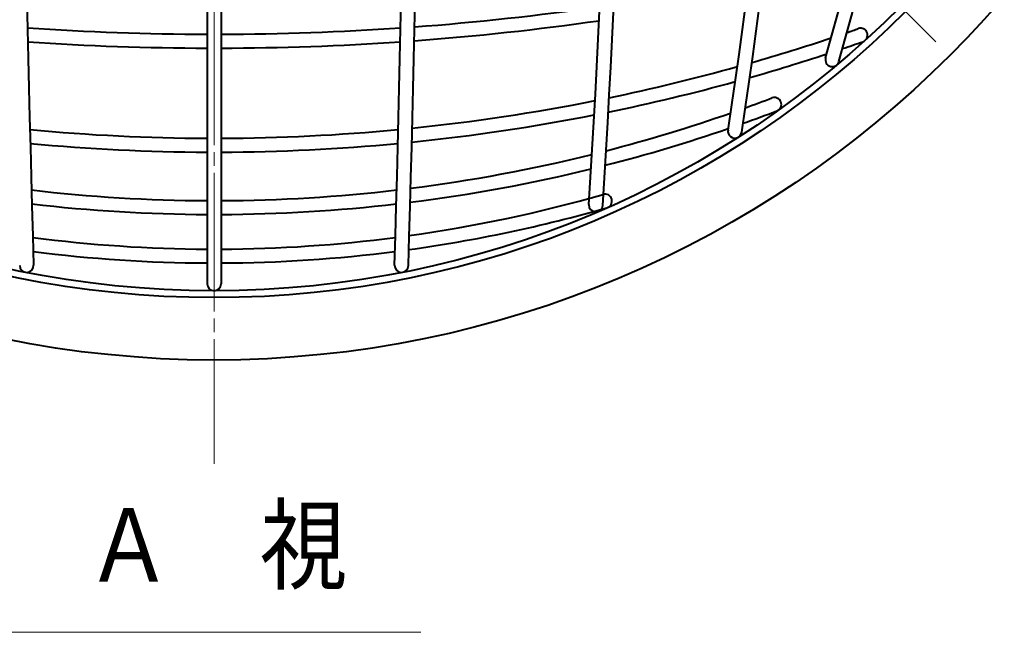
# Model space of a CAD drawing. Units: millimetres. Extents: x 15 to 403, y 12 to 286.
# Drawn here: x 297 to 368, y 60 to 104 of the extents above; entities that cross this region are included whole.
import ezdxf
from ezdxf.enums import TextEntityAlignment as Align

# ---------------------------------------------------------------- set-up
doc = ezdxf.new("R2010")
doc.units = ezdxf.units.MM
doc.linetypes.add('1pen実線', pattern=[0])
doc.linetypes.add('3pen一点鎖線', pattern=[12, 10, -0.5, 1, -0.5])
doc.layers.add('GR1_01', color=1, linetype='1pen実線', lineweight=40)
doc.styles.add('ＭＳ ゴシック', font='txt')

msp = doc.modelspace()

# ---------------------------------------------------------------- linework, layer by layer
at = {"layer": 'GR1_01', "color": 6, "linetype": '3pen一点鎖線', "lineweight": 20}
for p, q in [((310.541, 237.303), (310.541, 72.303)), ((362.577, 102.767), (258.505, 206.839))]:
    msp.add_line(p, q, dxfattribs=at)
at = {"layer": 'GR1_01', "color": 5}
for p, q in [((310.041, 224.303), (310.041, 85.303)), ((311.041, 224.303), (311.041, 85.303))]:
    msp.add_line(p, q, dxfattribs=at)
at = {"layer": 'GR1_01', "color": 6, "lineweight": 20}
msp.add_line((295.435, 60.159), (325.435, 60.159), dxfattribs=at)
at = {"layer": 'GR1_01', "color": 5}
for radius in [75, 70.5, 70]:
    msp.add_circle((310.541, 154.803), radius, dxfattribs=at)
for centre, radius, start, end in [((2648.041, 154.803), 2351.5, 178.33902, 181.66098), ((-2026.959, 154.803), 2351.5, 358.33902, 1.66098), ((-2026.959, 154.803), 2352.5, 358.33902, 1.66098), ((-689.459, 154.803), 1030, 356.445924, 3.554076), ((-689.459, 154.803), 1029, 356.445924, 3.554076), ((-33.209, 154.803), 385.25, 351.2789, 8.7211), ((-33.209, 154.803), 386.25, 351.2789, 8.7211), ((167.624, 154.803), 194.417, 344.11984, 15.88016), ((167.624, 154.803), 195.417, 344.11984, 15.88016), ((310.541, 297.72), 194.417, 274.26182, 278.22359), ((310.541, 297.72), 194.417, 266.03418, 269.85265), ((310.541, 297.72), 194.417, 270.14735, 273.96582), ((310.541, 297.72), 195.417, 274.23351, 278.16656), ((310.541, 236.053), 140.25, 288.98536, 289.335), ((357.142, 103.242), 0.5, 289.335, 109.335), ((310.541, 236.053), 140.25, 286.04843, 288.49213), ((310.541, 297.72), 195.417, 266.06097, 269.8534), ((310.541, 297.72), 195.417, 270.1466, 273.93903), ((310.541, 236.053), 141.25, 288.70804, 289.335), ((310.541, 236.053), 141.25, 285.86714, 288.21784), ((355.102, 101.469), 0.5, 164.11984, 344.11984), ((310.541, 236.053), 140.25, 281.71306, 285.60185), ((310.541, 236.053), 141.25, 281.60543, 285.42378), ((310.541, 204.12), 112.817, 289.84621, 290.88371), ((350.935, 98.247), 0.5, 290.88371, 110.88371), ((310.541, 236.053), 140.25, 275.84314, 281.29084), ((310.541, 236.053), 141.25, 275.79136, 281.1863), ((310.541, 204.12), 112.817, 284.50498, 289.27073), ((310.541, 204.12), 113.817, 289.57452, 290.88371), ((310.541, 236.053), 140.25, 264.56851, 269.79574), ((310.541, 236.053), 140.25, 270.20426, 275.43149), ((310.541, 204.12), 113.817, 284.34277, 289.00462), ((348.081, 96.314), 0.5, 171.2789, 351.2789), ((310.541, 236.053), 141.25, 264.61735, 269.79718), ((310.541, 236.053), 141.25, 270.20282, 275.38265), ((310.541, 204.12), 112.817, 277.21387, 283.97223), ((310.541, 204.12), 113.817, 277.13639, 283.81499), ((310.541, 204.12), 112.817, 263.29962, 269.74607), ((310.541, 204.12), 112.817, 270.25393, 276.70038), ((310.541, 189.303), 101.5, 277.97, 286.04011), ((338.724, 91.274), 0.5, 286.04011, 106.04011), ((310.541, 204.12), 113.817, 263.37252, 269.7483), ((310.541, 204.12), 113.817, 270.2517, 276.62748), ((338.061, 90.984), 0.5, 176.44592, 356.44592), ((310.541, 189.303), 102.5, 277.87557, 286.04011), ((310.541, 189.303), 101.5, 262.602, 269.71775), ((310.541, 189.303), 101.5, 270.28225, 277.398), ((310.541, 189.303), 102.5, 262.69075, 269.72051), ((310.541, 189.303), 102.5, 270.27949, 277.30925), ((297.029, 86.629), 0.5, 181.66098, 1.66098), ((324.053, 86.629), 0.5, 178.33902, 358.33902), ((310.541, 85.303), 0.5, 180, 0)]:
    msp.add_arc(centre, radius, start, end, dxfattribs=at)

# ---------------------------------------------------------------- texts
at = {"layer": 'GR1_01', "color": 126, "style": 'ＭＳ ゴシック', "width": 0.870003}
msp.add_text('Ａ\u3000視', height=5.303, dxfattribs=at).set_placement((301.261, 62.159), align=Align.BOTTOM_LEFT)

doc.saveas('drawing.dxf')
